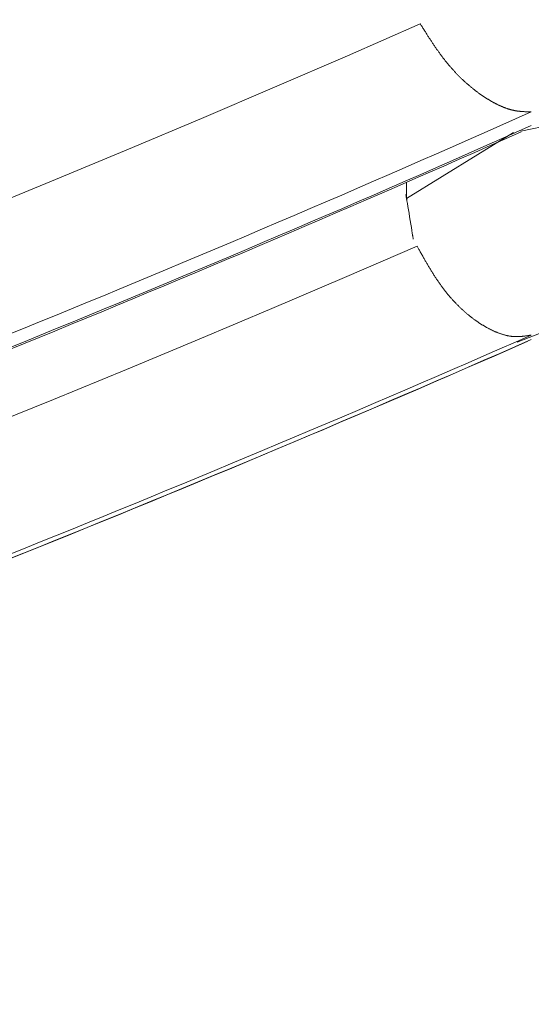
# Model space of a CAD drawing. Units: millimetres. Extents: x 4077 to 5371, y 779 to 2501.
# Drawn here: x 4446 to 4446, y 1134 to 1134 of the extents above; entities that cross this region are included whole.
import ezdxf

# ---------------------------------------------------------------- set-up
doc = ezdxf.new("R2010")
doc.units = ezdxf.units.MM
doc.linetypes.add('DASHED', pattern=[40.460526, 26.973684, -13.486842])
doc.layers.add('標註線', color=7, linetype='Continuous', lineweight=9)
doc.layers.add('繪圖線', color=7, linetype='Continuous')
doc.layers.get('0').off()
doc.styles.get("Standard").update_dxf_attribs({"font": 'Microsoft JhengHei.ttf', "height": 18})
doc.dimstyles.get("Standard").update_dxf_attribs({"dimtxt": 18, "dimasz": 10, "dimexe": 0, "dimexo": 10, "dimgap": 5, "dimtad": 0, "dimtih": 1, "dimtoh": 1, "dimdec": 1, "dimdsep": 46, "dimtxsty": 'Standard', "dimblk": 'OPEN30', "dimcen": 0.09, "dimclrt": 256, "dimadec": 0, "dimazin": 2, "dimtfac": 1, "dimtdec": 1, "dimtofl": 0, "dimtmove": 1, "dimatfit": 3, "dimldrblk": 'OPEN30', "dimfxl": 0, "dimtolj": 1, "dimtzin": 0, "dimlwe": 9, "dimarcsym": 0})

# ---------------------------------------------------------------- blocks, each defined once
blk = doc.blocks.new('_Open30')
at = {"color": 0, "linetype": 'ByBlock', "lineweight": -2}
for p, q in [((-1, 0.267949), (0, 0)), ((0, 0), (-1, -0.267949)), ((0, 0), (-1, 0))]:
    blk.add_line(p, q, dxfattribs=at)
blk = doc.blocks.new('*D9')
at = {"layer": '標註線', "color": 0, "lineweight": 9}
for p, q in [((4315.01103, 1172.75985), (4315.01103, 1086.18981)), ((4564.99604, 1172.55985), (4564.99604, 1086.18981))]:
    blk.add_line(p, q, dxfattribs=at)
at = {"layer": '標註線', "color": 0, "lineweight": -2}
for p, q in [((4325.01103, 1086.18981), (4415.44059, 1086.18981)), ((4554.99604, 1086.18981), (4464.56648, 1086.18981))]:
    blk.add_line(p, q, dxfattribs=at)
at = {"layer": '標註線', "color": 0, "lineweight": -2, "xscale": 10, "yscale": 10, "zscale": 10, "rotation": 180}
blk.add_blockref('_Open30', (4315.01103, 1086.18981), dxfattribs=at)
at = {"layer": '標註線', "color": 0, "lineweight": -2, "xscale": 10, "yscale": 10, "zscale": 10}
blk.add_blockref('_Open30', (4564.99604, 1086.18981), dxfattribs=at)
at = {"layer": '標註線', "insert": (4440.00354, 1086.18981), "char_height": 18, "attachment_point": 5}
blk.add_mtext('\\A1;250', dxfattribs=at)

msp = doc.modelspace()

# ---------------------------------------------------------------- linework, layer by layer
at = {"layer": '繪圖線', "color": 7, "linetype": 'Continuous', "lineweight": 0}
for p, q in [((4446.20559, 1134.37566), (4446.14841, 1134.35057)), ((4446.20582, 1134.3753), (4446.20559, 1134.37566)), ((4446.20608, 1134.37488), (4446.20582, 1134.3753)), ((4446.20637, 1134.37442), (4446.20608, 1134.37488)), ((4446.20668, 1134.37392), (4446.20637, 1134.37442)), ((4446.20702, 1134.37339), (4446.20668, 1134.37392)), ((4446.20737, 1134.37284), (4446.20702, 1134.37339)), ((4446.20773, 1134.37226), (4446.20737, 1134.37284)), ((4446.2081, 1134.37167), (4446.20773, 1134.37226)), ((4446.20848, 1134.37107), (4446.2081, 1134.37167)), ((4446.20886, 1134.37046), (4446.20848, 1134.37107)), ((4446.20924, 1134.36986), (4446.20886, 1134.37046)), ((4446.20962, 1134.36927), (4446.20924, 1134.36986)), ((4446.20998, 1134.3687), (4446.20962, 1134.36927)), ((4446.21034, 1134.36814), (4446.20998, 1134.3687)), ((4446.21069, 1134.36759), (4446.21034, 1134.36814)), ((4446.21103, 1134.36705), (4446.21069, 1134.36759)), ((4446.21137, 1134.36652), (4446.21103, 1134.36705)), ((4446.2117, 1134.366), (4446.21137, 1134.36652)), ((4446.21203, 1134.36549), (4446.2117, 1134.366)), ((4446.21236, 1134.36498), (4446.21203, 1134.36549)), ((4446.21269, 1134.36447), (4446.21236, 1134.36498)), ((4446.21302, 1134.36397), (4446.21269, 1134.36447)), ((4446.21335, 1134.36346), (4446.21302, 1134.36397)), ((4446.21368, 1134.36296), (4446.21335, 1134.36346)), ((4446.21401, 1134.36245), (4446.21368, 1134.36296)), ((4446.21435, 1134.36194), (4446.21401, 1134.36245)), ((4446.21469, 1134.36142), (4446.21435, 1134.36194)), ((4446.21503, 1134.36091), (4446.21469, 1134.36142)), ((4446.21537, 1134.36039), (4446.21503, 1134.36091)), ((4446.21572, 1134.35988), (4446.21537, 1134.36039)), ((4446.21606, 1134.35936), (4446.21572, 1134.35988)), ((4446.21641, 1134.35884), (4446.21606, 1134.35936)), ((4446.21676, 1134.35833), (4446.21641, 1134.35884)), ((4446.21711, 1134.35781), (4446.21676, 1134.35833)), ((4446.21746, 1134.3573), (4446.21711, 1134.35781)), ((4446.21781, 1134.35679), (4446.21746, 1134.3573)), ((4446.21816, 1134.35628), (4446.21781, 1134.35679)), ((4446.21851, 1134.35577), (4446.21816, 1134.35628)), ((4446.21886, 1134.35527), (4446.21851, 1134.35577)), ((4446.21921, 1134.35477), (4446.21886, 1134.35527)), ((4446.21957, 1134.35427), (4446.21921, 1134.35477)), ((4446.21992, 1134.35378), (4446.21957, 1134.35427)), ((4446.22027, 1134.35328), (4446.21992, 1134.35378)), ((4446.22063, 1134.35279), (4446.22027, 1134.35328)), ((4446.22098, 1134.3523), (4446.22063, 1134.35279)), ((4446.22134, 1134.35181), (4446.22098, 1134.3523)), ((4446.22169, 1134.35133), (4446.22134, 1134.35181)), ((4446.22205, 1134.35084), (4446.22169, 1134.35133)), ((4446.14841, 1134.35057), (4446.09118, 1134.32579)), ((4446.22241, 1134.35036), (4446.22205, 1134.35084)), ((4446.22277, 1134.34988), (4446.22241, 1134.35036)), ((4446.22313, 1134.3494), (4446.22277, 1134.34988)), ((4446.22349, 1134.34892), (4446.22313, 1134.3494)), ((4446.22386, 1134.34845), (4446.22349, 1134.34892)), ((4446.22422, 1134.34798), (4446.22386, 1134.34845)), ((4446.22459, 1134.34751), (4446.22422, 1134.34798)), ((4446.22495, 1134.34704), (4446.22459, 1134.34751)), ((4446.22532, 1134.34657), (4446.22495, 1134.34704)), ((4446.22569, 1134.34611), (4446.22532, 1134.34657)), ((4446.22606, 1134.34565), (4446.22569, 1134.34611)), ((4446.22643, 1134.34519), (4446.22606, 1134.34565)), ((4446.22681, 1134.34473), (4446.22643, 1134.34519)), ((4446.22718, 1134.34428), (4446.22681, 1134.34473)), ((4446.22756, 1134.34383), (4446.22718, 1134.34428)), ((4446.22793, 1134.34338), (4446.22756, 1134.34383)), ((4446.22831, 1134.34293), (4446.22793, 1134.34338)), ((4446.22869, 1134.34249), (4446.22831, 1134.34293)), ((4446.22906, 1134.34205), (4446.22869, 1134.34249)), ((4446.22944, 1134.34161), (4446.22906, 1134.34205)), ((4446.22982, 1134.34118), (4446.22944, 1134.34161)), ((4446.23021, 1134.34074), (4446.22982, 1134.34118)), ((4446.23059, 1134.34031), (4446.23021, 1134.34074)), ((4446.23097, 1134.33988), (4446.23059, 1134.34031)), ((4446.23136, 1134.33946), (4446.23097, 1134.33988)), ((4446.23174, 1134.33904), (4446.23136, 1134.33946)), ((4446.23213, 1134.33861), (4446.23174, 1134.33904)), ((4446.23251, 1134.3382), (4446.23213, 1134.33861)), ((4446.2329, 1134.33778), (4446.23251, 1134.3382)), ((4446.23329, 1134.33737), (4446.2329, 1134.33778)), ((4446.23367, 1134.33696), (4446.23329, 1134.33737)), ((4446.23406, 1134.33655), (4446.23367, 1134.33696)), ((4446.23445, 1134.33614), (4446.23406, 1134.33655)), ((4446.23484, 1134.33574), (4446.23445, 1134.33614)), ((4446.23523, 1134.33534), (4446.23484, 1134.33574)), ((4446.23563, 1134.33494), (4446.23523, 1134.33534)), ((4446.23602, 1134.33455), (4446.23563, 1134.33494)), ((4446.23641, 1134.33416), (4446.23602, 1134.33455)), ((4446.2368, 1134.33377), (4446.23641, 1134.33416)), ((4446.2372, 1134.33338), (4446.2368, 1134.33377)), ((4446.23759, 1134.33299), (4446.2372, 1134.33338)), ((4446.23798, 1134.33261), (4446.23759, 1134.33299)), ((4446.23838, 1134.33223), (4446.23798, 1134.33261)), ((4446.23877, 1134.33186), (4446.23838, 1134.33223)), ((4446.23917, 1134.33148), (4446.23877, 1134.33186)), ((4446.23956, 1134.33111), (4446.23917, 1134.33148)), ((4446.23996, 1134.33074), (4446.23956, 1134.33111)), ((4446.24036, 1134.33038), (4446.23996, 1134.33074)), ((4446.24075, 1134.33001), (4446.24036, 1134.33038)), ((4446.24115, 1134.32965), (4446.24075, 1134.33001)), ((4446.24155, 1134.3293), (4446.24115, 1134.32965)), ((4446.24194, 1134.32894), (4446.24155, 1134.3293)), ((4446.24234, 1134.32859), (4446.24194, 1134.32894)), ((4446.24274, 1134.32824), (4446.24234, 1134.32859)), ((4446.24313, 1134.32789), (4446.24274, 1134.32824)), ((4446.24353, 1134.32755), (4446.24313, 1134.32789)), ((4446.09118, 1134.32579), (4446.03391, 1134.3013)), ((4446.24393, 1134.32721), (4446.24353, 1134.32755)), ((4446.24433, 1134.32687), (4446.24393, 1134.32721)), ((4446.24472, 1134.32653), (4446.24433, 1134.32687)), ((4446.24512, 1134.3262), (4446.24472, 1134.32653)), ((4446.24552, 1134.32587), (4446.24512, 1134.3262)), ((4446.24592, 1134.32554), (4446.24552, 1134.32587)), ((4446.24631, 1134.32522), (4446.24592, 1134.32554)), ((4446.24671, 1134.32489), (4446.24631, 1134.32522)), ((4446.24711, 1134.32457), (4446.24671, 1134.32489)), ((4446.2475, 1134.32426), (4446.24711, 1134.32457)), ((4446.2479, 1134.32394), (4446.2475, 1134.32426)), ((4446.2483, 1134.32363), (4446.2479, 1134.32394)), ((4446.24869, 1134.32333), (4446.2483, 1134.32363)), ((4446.24909, 1134.32302), (4446.24869, 1134.32333)), ((4446.24948, 1134.32272), (4446.24909, 1134.32302)), ((4446.24988, 1134.32242), (4446.24948, 1134.32272)), ((4446.25027, 1134.32212), (4446.24988, 1134.32242)), ((4446.25067, 1134.32183), (4446.25027, 1134.32212)), ((4446.25106, 1134.32154), (4446.25067, 1134.32183)), ((4446.25146, 1134.32125), (4446.25106, 1134.32154)), ((4446.25185, 1134.32097), (4446.25146, 1134.32125)), ((4446.25225, 1134.32068), (4446.25185, 1134.32097)), ((4446.25264, 1134.3204), (4446.25225, 1134.32068)), ((4446.25303, 1134.32013), (4446.25264, 1134.3204)), ((4446.25342, 1134.31985), (4446.25303, 1134.32013)), ((4446.25382, 1134.31958), (4446.25342, 1134.31985)), ((4446.25421, 1134.31931), (4446.25382, 1134.31958)), ((4446.2546, 1134.31905), (4446.25421, 1134.31931)), ((4446.25499, 1134.31878), (4446.2546, 1134.31905)), ((4446.25538, 1134.31852), (4446.25499, 1134.31878)), ((4446.25577, 1134.31827), (4446.25538, 1134.31852)), ((4446.25616, 1134.31801), (4446.25577, 1134.31827)), ((4446.25655, 1134.31776), (4446.25616, 1134.31801)), ((4446.25694, 1134.31751), (4446.25655, 1134.31776)), ((4446.25733, 1134.31726), (4446.25694, 1134.31751)), ((4446.25772, 1134.31702), (4446.25733, 1134.31726)), ((4446.2581, 1134.31677), (4446.25772, 1134.31702)), ((4446.25849, 1134.31653), (4446.2581, 1134.31677)), ((4446.25888, 1134.3163), (4446.25849, 1134.31653)), ((4446.25927, 1134.31606), (4446.25888, 1134.3163)), ((4446.25965, 1134.31583), (4446.25927, 1134.31606)), ((4446.26004, 1134.3156), (4446.25965, 1134.31583)), ((4446.26042, 1134.31537), (4446.26004, 1134.3156)), ((4446.26081, 1134.31515), (4446.26042, 1134.31537)), ((4446.26119, 1134.31493), (4446.26081, 1134.31515)), ((4446.26158, 1134.31471), (4446.26119, 1134.31493)), ((4446.26196, 1134.31449), (4446.26158, 1134.31471)), ((4446.26235, 1134.31428), (4446.26196, 1134.31449)), ((4446.26273, 1134.31406), (4446.26235, 1134.31428)), ((4446.26311, 1134.31386), (4446.26273, 1134.31406)), ((4446.26349, 1134.31365), (4446.26311, 1134.31386)), ((4446.26388, 1134.31344), (4446.26349, 1134.31365)), ((4446.26426, 1134.31324), (4446.26388, 1134.31344)), ((4446.26464, 1134.31304), (4446.26426, 1134.31324)), ((4446.26502, 1134.31285), (4446.26464, 1134.31304)), ((4446.2654, 1134.31265), (4446.26502, 1134.31285)), ((4446.26577, 1134.31246), (4446.2654, 1134.31265)), ((4446.26615, 1134.31227), (4446.26577, 1134.31246)), ((4446.26653, 1134.31209), (4446.26615, 1134.31227)), ((4446.26691, 1134.31191), (4446.26653, 1134.31209)), ((4446.26728, 1134.31173), (4446.26691, 1134.31191)), ((4446.26766, 1134.31155), (4446.26728, 1134.31173)), ((4446.26803, 1134.31138), (4446.26766, 1134.31155)), ((4446.26841, 1134.3112), (4446.26803, 1134.31138)), ((4446.26878, 1134.31104), (4446.26841, 1134.3112)), ((4446.26915, 1134.31087), (4446.26878, 1134.31104)), ((4446.26952, 1134.31071), (4446.26915, 1134.31087)), ((4446.26989, 1134.31055), (4446.26952, 1134.31071)), ((4446.27026, 1134.31039), (4446.26989, 1134.31055)), ((4446.27063, 1134.31024), (4446.27026, 1134.31039)), ((4446.271, 1134.31009), (4446.27063, 1134.31024)), ((4446.27136, 1134.30994), (4446.271, 1134.31009)), ((4446.27173, 1134.3098), (4446.27136, 1134.30994)), ((4446.27209, 1134.30966), (4446.27173, 1134.3098)), ((4446.27246, 1134.30952), (4446.27209, 1134.30966)), ((4446.27282, 1134.30939), (4446.27246, 1134.30952)), ((4446.27318, 1134.30926), (4446.27282, 1134.30939)), ((4446.27354, 1134.30913), (4446.27318, 1134.30926)), ((4446.2739, 1134.30901), (4446.27354, 1134.30913)), ((4446.27426, 1134.30889), (4446.2739, 1134.30901)), ((4446.27462, 1134.30877), (4446.27426, 1134.30889)), ((4446.27497, 1134.30866), (4446.27462, 1134.30877)), ((4446.27533, 1134.30855), (4446.27497, 1134.30866)), ((4446.27568, 1134.30844), (4446.27533, 1134.30855)), ((4446.27604, 1134.30834), (4446.27568, 1134.30844)), ((4446.27639, 1134.30824), (4446.27604, 1134.30834)), ((4446.27674, 1134.30815), (4446.27639, 1134.30824)), ((4446.27708, 1134.30805), (4446.27674, 1134.30815)), ((4446.27743, 1134.30797), (4446.27708, 1134.30805)), ((4446.27778, 1134.30788), (4446.27743, 1134.30797)), ((4446.27812, 1134.3078), (4446.27778, 1134.30788)), ((4446.27846, 1134.30772), (4446.27812, 1134.3078)), ((4446.27881, 1134.30765), (4446.27846, 1134.30772)), ((4446.27915, 1134.30757), (4446.27881, 1134.30765)), ((4446.27949, 1134.30751), (4446.27915, 1134.30757)), ((4446.27983, 1134.30744), (4446.27949, 1134.30751)), ((4446.28016, 1134.30738), (4446.27983, 1134.30744)), ((4446.2805, 1134.30732), (4446.28016, 1134.30738)), ((4446.28084, 1134.30726), (4446.2805, 1134.30732)), ((4446.28118, 1134.30721), (4446.28084, 1134.30726)), ((4446.28151, 1134.30715), (4446.28118, 1134.30721)), ((4446.28185, 1134.30711), (4446.28151, 1134.30715)), ((4446.28219, 1134.30706), (4446.28185, 1134.30711)), ((4446.28252, 1134.30701), (4446.28219, 1134.30706)), ((4446.28285, 1134.30697), (4446.28252, 1134.30701)), ((4446.28319, 1134.30693), (4446.28285, 1134.30697)), ((4446.28352, 1134.3069), (4446.28319, 1134.30693)), ((4446.28385, 1134.30686), (4446.28352, 1134.3069)), ((4446.28417, 1134.30683), (4446.28385, 1134.30686)), ((4446.2845, 1134.3068), (4446.28417, 1134.30683)), ((4446.28482, 1134.30677), (4446.2845, 1134.3068)), ((4446.28455, 1134.29135), (4446.36519, 1134.30794)), ((4446.28514, 1134.30674), (4446.28482, 1134.30677)), ((4446.28545, 1134.30672), (4446.28514, 1134.30674)), ((4446.28577, 1134.30669), (4446.28545, 1134.30672)), ((4446.28608, 1134.30667), (4446.28577, 1134.30669)), ((4446.28639, 1134.30665), (4446.28608, 1134.30667)), ((4446.2867, 1134.30663), (4446.28639, 1134.30665)), ((4446.28702, 1134.30661), (4446.2867, 1134.30663)), ((4446.28734, 1134.3066), (4446.28702, 1134.30661)), ((4446.28766, 1134.30658), (4446.28734, 1134.3066)), ((4446.28799, 1134.30657), (4446.28766, 1134.30658)), ((4446.28832, 1134.30655), (4446.28799, 1134.30657)), ((4446.28866, 1134.30654), (4446.28832, 1134.30655)), ((4446.289, 1134.30653), (4446.28866, 1134.30654)), ((4446.28936, 1134.30652), (4446.289, 1134.30653)), ((4446.28972, 1134.30651), (4446.28936, 1134.30652)), ((4446.29008, 1134.3065), (4446.28972, 1134.30651)), ((4446.29044, 1134.30649), (4446.29008, 1134.3065)), ((4446.29079, 1134.30649), (4446.29044, 1134.30649)), ((4446.29114, 1134.30648), (4446.29079, 1134.30649)), ((4446.29147, 1134.30647), (4446.29114, 1134.30648)), ((4446.29179, 1134.30647), (4446.29147, 1134.30647)), ((4446.29209, 1134.30646), (4446.29179, 1134.30647)), ((4446.29236, 1134.30646), (4446.29209, 1134.30646)), ((4446.29261, 1134.30645), (4446.29236, 1134.30646)), ((4446.29283, 1134.30645), (4446.29261, 1134.30645)), ((4446.03391, 1134.3013), (4445.97656, 1134.2771)), ((4446.27885, 1134.29018), (4446.19489, 1134.23836)), ((4445.97656, 1134.2771), (4445.91913, 1134.25318)), ((4445.91913, 1134.25318), (4445.86161, 1134.22954)), ((4446.19489, 1134.25106), (4446.19489, 1134.23836)), ((4446.19441, 1134.24127), (4446.19438, 1134.24146)), ((4446.19438, 1134.24146), (4446.19438, 1134.24144)), ((4446.19438, 1134.24144), (4446.19443, 1134.24117)), ((4446.19447, 1134.24091), (4446.19441, 1134.24127)), ((4446.19443, 1134.24117), (4446.19452, 1134.2406)), ((4446.19455, 1134.24045), (4446.19447, 1134.24091)), ((4446.19452, 1134.2406), (4446.19468, 1134.23968)), ((4446.19464, 1134.23991), (4446.19455, 1134.24045)), ((4446.19473, 1134.23936), (4446.19464, 1134.23991)), ((4446.19468, 1134.23968), (4446.19489, 1134.23836)), ((4446.19482, 1134.23882), (4446.19473, 1134.23936)), ((4446.19489, 1134.23836), (4446.19482, 1134.23882)), ((4446.19486, 1134.23857), (4446.19486, 1134.23859)), ((4446.19486, 1134.23859), (4446.19486, 1134.23858)), ((4446.19486, 1134.23858), (4446.19486, 1134.23857)), ((4446.19486, 1134.23855), (4446.19486, 1134.23857)), ((4446.19486, 1134.23857), (4446.19487, 1134.23852)), ((4446.19487, 1134.23851), (4446.19486, 1134.23855)), ((4446.19487, 1134.23852), (4446.19488, 1134.23846)), ((4446.19487, 1134.23848), (4446.19487, 1134.23851)), ((4446.19488, 1134.23844), (4446.19487, 1134.23848)), ((4446.19488, 1134.23846), (4446.19489, 1134.23836)), ((4446.19489, 1134.2384), (4446.19488, 1134.23844)), ((4446.19489, 1134.23836), (4446.19489, 1134.2384)), ((4446.19489, 1134.23837), (4446.19489, 1134.23838)), ((4446.19489, 1134.23838), (4446.19489, 1134.23838)), ((4446.19489, 1134.23838), (4446.19489, 1134.23838)), ((4446.19489, 1134.23838), (4446.19489, 1134.23838)), ((4446.19489, 1134.23838), (4446.19489, 1134.23838)), ((4446.19489, 1134.23838), (4446.19489, 1134.23838)), ((4446.19489, 1134.23838), (4446.19489, 1134.23837)), ((4446.19489, 1134.23836), (4446.19489, 1134.23837)), ((4446.19489, 1134.23837), (4446.19489, 1134.23837)), ((4446.19489, 1134.23837), (4446.19489, 1134.23837)), ((4446.19489, 1134.23837), (4446.19489, 1134.23837)), ((4446.19489, 1134.23837), (4446.19489, 1134.23836)), ((4446.19489, 1134.23836), (4446.19489, 1134.23835)), ((4446.1949, 1134.23834), (4446.19489, 1134.23836)), ((4446.19489, 1134.23836), (4446.19491, 1134.23824)), ((4446.19495, 1134.23801), (4446.19489, 1134.23836)), ((4446.19489, 1134.23836), (4446.19518, 1134.23663)), ((4446.19489, 1134.23835), (4446.1949, 1134.23834)), ((4446.1949, 1134.23834), (4446.1949, 1134.23833)), ((4446.1949, 1134.23832), (4446.1949, 1134.23834)), ((4446.1949, 1134.23833), (4446.1949, 1134.23832)), ((4446.1949, 1134.23832), (4446.1949, 1134.23831)), ((4446.1949, 1134.23831), (4446.1949, 1134.23832)), ((4446.1949, 1134.23831), (4446.1949, 1134.23831)), ((4446.1949, 1134.23831), (4446.1949, 1134.2383)), ((4446.1949, 1134.2383), (4446.1949, 1134.23831)), ((4446.1949, 1134.2383), (4446.1949, 1134.2383)), ((4446.19491, 1134.23824), (4446.19494, 1134.2381)), ((4446.19494, 1134.2381), (4446.19496, 1134.23795)), ((4446.19499, 1134.23777), (4446.19495, 1134.23801)), ((4446.19496, 1134.23795), (4446.19499, 1134.23781)), ((4446.19499, 1134.23781), (4446.19501, 1134.23768)), ((4446.19502, 1134.23761), (4446.19499, 1134.23777)), ((4446.19501, 1134.23768), (4446.19502, 1134.23759)), ((4446.19503, 1134.23754), (4446.19502, 1134.23761)), ((4446.19502, 1134.23759), (4446.19503, 1134.23754)), ((4446.19503, 1134.23754), (4446.19503, 1134.23754)), ((4446.19518, 1134.23663), (4446.19553, 1134.23453)), ((4446.19553, 1134.23453), (4446.19592, 1134.23214)), ((4446.19592, 1134.23214), (4446.19636, 1134.22952)), ((4446.19636, 1134.22952), (4446.19681, 1134.22676)), ((4446.19681, 1134.22676), (4446.19728, 1134.22392)), ((4446.19728, 1134.22392), (4446.19775, 1134.22109)), ((4446.19775, 1134.22109), (4446.19821, 1134.21833)), ((4446.19821, 1134.21833), (4446.19864, 1134.21571)), ((4446.19864, 1134.21571), (4446.19904, 1134.21332)), ((4446.19904, 1134.21332), (4446.19938, 1134.21122)), ((4446.19938, 1134.21122), (4446.19967, 1134.20948)), ((4446.19967, 1134.20948), (4446.19953, 1134.21032)), ((4446.19953, 1134.21032), (4446.19967, 1134.20948)), ((4446.19967, 1134.20948), (4446.19989, 1134.20817)), ((4446.19975, 1134.20902), (4446.19967, 1134.20948)), ((4446.19967, 1134.20948), (4446.19969, 1134.20939)), ((4446.19968, 1134.20944), (4446.19967, 1134.20948)), ((4446.19968, 1134.2094), (4446.19968, 1134.20944)), ((4446.19969, 1134.20936), (4446.19968, 1134.2094)), ((4446.19969, 1134.20939), (4446.1997, 1134.20932)), ((4446.1997, 1134.20932), (4446.19969, 1134.20936)), ((4446.1997, 1134.20932), (4446.1997, 1134.20927)), ((4446.1997, 1134.20929), (4446.1997, 1134.20932)), ((4446.19971, 1134.20926), (4446.1997, 1134.20929)), ((4446.1997, 1134.20927), (4446.19971, 1134.20925)), ((4446.19971, 1134.20925), (4446.19971, 1134.20926)), ((4446.19971, 1134.20925), (4446.19971, 1134.20925)), ((4446.19983, 1134.20849), (4446.19975, 1134.20902)), ((4446.19993, 1134.20794), (4446.19983, 1134.20849)), ((4446.19989, 1134.20817), (4446.20004, 1134.20725)), ((4446.20001, 1134.2074), (4446.19993, 1134.20794)), ((4446.20009, 1134.20693), (4446.20001, 1134.2074)), ((4446.20004, 1134.20725), (4446.20013, 1134.20668)), ((4446.20015, 1134.20658), (4446.20009, 1134.20693)), ((4446.20013, 1134.20668), (4446.20018, 1134.20641)), ((4446.20018, 1134.20639), (4446.20015, 1134.20658)), ((4446.20018, 1134.20641), (4446.20018, 1134.20639)), ((4446.20321, 1134.20084), (4446.1462, 1134.17619)), ((4446.20344, 1134.20044), (4446.20321, 1134.20084)), ((4446.2037, 1134.19997), (4446.20344, 1134.20044)), ((4446.20398, 1134.19946), (4446.2037, 1134.19997)), ((4446.20429, 1134.19891), (4446.20398, 1134.19946)), ((4446.20462, 1134.19832), (4446.20429, 1134.19891)), ((4446.20497, 1134.1977), (4446.20462, 1134.19832)), ((4446.20533, 1134.19706), (4446.20497, 1134.1977)), ((4446.20569, 1134.1964), (4446.20533, 1134.19706)), ((4446.20607, 1134.19573), (4446.20569, 1134.1964)), ((4446.20645, 1134.19506), (4446.20607, 1134.19573)), ((4446.20682, 1134.1944), (4446.20645, 1134.19506)), ((4446.20719, 1134.19374), (4446.20682, 1134.1944)), ((4446.20755, 1134.19311), (4446.20719, 1134.19374)), ((4446.2079, 1134.19248), (4446.20755, 1134.19311)), ((4446.20825, 1134.19187), (4446.2079, 1134.19248)), ((4446.20859, 1134.19128), (4446.20825, 1134.19187)), ((4446.20892, 1134.19069), (4446.20859, 1134.19128)), ((4446.20925, 1134.19011), (4446.20892, 1134.19069)), ((4446.20958, 1134.18954), (4446.20925, 1134.19011)), ((4446.20991, 1134.18898), (4446.20958, 1134.18954)), ((4446.21023, 1134.18842), (4446.20991, 1134.18898)), ((4446.21056, 1134.18786), (4446.21023, 1134.18842)), ((4446.21088, 1134.1873), (4446.21056, 1134.18786)), ((4446.21121, 1134.18674), (4446.21088, 1134.1873)), ((4446.21154, 1134.18618), (4446.21121, 1134.18674)), ((4446.21188, 1134.18561), (4446.21154, 1134.18618)), ((4446.21222, 1134.18504), (4446.21188, 1134.18561)), ((4446.21256, 1134.18447), (4446.21222, 1134.18504)), ((4446.2129, 1134.1839), (4446.21256, 1134.18447)), ((4446.21324, 1134.18333), (4446.2129, 1134.1839)), ((4446.21359, 1134.18276), (4446.21324, 1134.18333)), ((4446.21393, 1134.18219), (4446.21359, 1134.18276)), ((4446.21428, 1134.18162), (4446.21393, 1134.18219)), ((4446.21463, 1134.18105), (4446.21428, 1134.18162)), ((4446.21498, 1134.18048), (4446.21463, 1134.18105)), ((4446.1462, 1134.17619), (4446.08915, 1134.15184)), ((4446.21533, 1134.17992), (4446.21498, 1134.18048)), ((4446.21568, 1134.17936), (4446.21533, 1134.17992)), ((4446.21604, 1134.1788), (4446.21568, 1134.17936)), ((4446.21639, 1134.17824), (4446.21604, 1134.1788)), ((4446.21674, 1134.17769), (4446.21639, 1134.17824)), ((4446.21709, 1134.17714), (4446.21674, 1134.17769)), ((4446.21745, 1134.1766), (4446.21709, 1134.17714)), ((4446.2178, 1134.17605), (4446.21745, 1134.1766)), ((4446.21816, 1134.17551), (4446.2178, 1134.17605)), ((4446.21851, 1134.17497), (4446.21816, 1134.17551)), ((4446.21887, 1134.17444), (4446.21851, 1134.17497)), ((4446.21923, 1134.1739), (4446.21887, 1134.17444)), ((4446.21959, 1134.17337), (4446.21923, 1134.1739)), ((4446.21996, 1134.17284), (4446.21959, 1134.17337)), ((4446.22032, 1134.17231), (4446.21996, 1134.17284)), ((4446.22069, 1134.17179), (4446.22032, 1134.17231)), ((4446.22105, 1134.17127), (4446.22069, 1134.17179)), ((4446.22142, 1134.17075), (4446.22105, 1134.17127)), ((4446.22179, 1134.17023), (4446.22142, 1134.17075)), ((4446.22216, 1134.16972), (4446.22179, 1134.17023)), ((4446.22254, 1134.16921), (4446.22216, 1134.16972)), ((4446.22291, 1134.1687), (4446.22254, 1134.16921)), ((4446.22329, 1134.16819), (4446.22291, 1134.1687)), ((4446.22366, 1134.16769), (4446.22329, 1134.16819)), ((4446.22404, 1134.16719), (4446.22366, 1134.16769)), ((4446.22442, 1134.16669), (4446.22404, 1134.16719)), ((4446.22481, 1134.1662), (4446.22442, 1134.16669)), ((4446.22519, 1134.16571), (4446.22481, 1134.1662)), ((4446.22557, 1134.16522), (4446.22519, 1134.16571)), ((4446.28164, 1134.12562), (4446.38937, 1134.16709)), ((4446.22596, 1134.16474), (4446.22557, 1134.16522)), ((4446.22635, 1134.16426), (4446.22596, 1134.16474)), ((4446.22674, 1134.16378), (4446.22635, 1134.16426)), ((4446.22713, 1134.1633), (4446.22674, 1134.16378)), ((4446.22752, 1134.16283), (4446.22713, 1134.1633)), ((4446.22791, 1134.16236), (4446.22752, 1134.16283)), ((4446.2283, 1134.1619), (4446.22791, 1134.16236)), ((4446.2287, 1134.16144), (4446.2283, 1134.1619)), ((4446.22909, 1134.16098), (4446.2287, 1134.16144)), ((4446.22949, 1134.16052), (4446.22909, 1134.16098)), ((4446.22989, 1134.16007), (4446.22949, 1134.16052)), ((4446.23028, 1134.15962), (4446.22989, 1134.16007)), ((4446.23068, 1134.15917), (4446.23028, 1134.15962)), ((4446.23108, 1134.15873), (4446.23068, 1134.15917)), ((4446.23149, 1134.15829), (4446.23108, 1134.15873)), ((4446.23189, 1134.15785), (4446.23149, 1134.15829)), ((4446.23229, 1134.15742), (4446.23189, 1134.15785)), ((4446.08915, 1134.15184), (4446.03206, 1134.12778)), ((4446.2327, 1134.15699), (4446.23229, 1134.15742)), ((4446.2331, 1134.15656), (4446.2327, 1134.15699)), ((4446.23351, 1134.15614), (4446.2331, 1134.15656)), ((4446.23391, 1134.15572), (4446.23351, 1134.15614)), ((4446.23432, 1134.1553), (4446.23391, 1134.15572)), ((4446.23473, 1134.15488), (4446.23432, 1134.1553)), ((4446.23513, 1134.15447), (4446.23473, 1134.15488)), ((4446.23554, 1134.15407), (4446.23513, 1134.15447)), ((4446.23595, 1134.15366), (4446.23554, 1134.15407)), ((4446.23636, 1134.15326), (4446.23595, 1134.15366)), ((4446.23677, 1134.15286), (4446.23636, 1134.15326)), ((4446.23718, 1134.15247), (4446.23677, 1134.15286)), ((4446.2376, 1134.15208), (4446.23718, 1134.15247)), ((4446.23801, 1134.15169), (4446.2376, 1134.15208)), ((4446.23842, 1134.1513), (4446.23801, 1134.15169)), ((4446.23883, 1134.15092), (4446.23842, 1134.1513)), ((4446.23925, 1134.15055), (4446.23883, 1134.15092)), ((4446.23966, 1134.15017), (4446.23925, 1134.15055)), ((4446.24007, 1134.1498), (4446.23966, 1134.15017)), ((4446.24049, 1134.14943), (4446.24007, 1134.1498)), ((4446.2409, 1134.14907), (4446.24049, 1134.14943)), ((4446.24131, 1134.14871), (4446.2409, 1134.14907)), ((4446.24173, 1134.14835), (4446.24131, 1134.14871)), ((4446.24214, 1134.14799), (4446.24173, 1134.14835)), ((4446.24256, 1134.14764), (4446.24214, 1134.14799)), ((4446.24297, 1134.1473), (4446.24256, 1134.14764)), ((4446.24339, 1134.14695), (4446.24297, 1134.1473)), ((4446.2438, 1134.14661), (4446.24339, 1134.14695)), ((4446.24422, 1134.14628), (4446.2438, 1134.14661)), ((4446.24463, 1134.14594), (4446.24422, 1134.14628)), ((4446.24505, 1134.14561), (4446.24463, 1134.14594)), ((4446.24546, 1134.14529), (4446.24505, 1134.14561)), ((4446.24588, 1134.14496), (4446.24546, 1134.14529)), ((4446.24629, 1134.14464), (4446.24588, 1134.14496)), ((4446.2467, 1134.14433), (4446.24629, 1134.14464)), ((4446.24712, 1134.14402), (4446.2467, 1134.14433)), ((4446.24753, 1134.14371), (4446.24712, 1134.14402)), ((4446.24794, 1134.1434), (4446.24753, 1134.14371)), ((4446.24836, 1134.1431), (4446.24794, 1134.1434)), ((4446.24877, 1134.1428), (4446.24836, 1134.1431)), ((4446.24918, 1134.14251), (4446.24877, 1134.1428)), ((4446.24959, 1134.14222), (4446.24918, 1134.14251)), ((4446.25001, 1134.14193), (4446.24959, 1134.14222)), ((4446.25042, 1134.14164), (4446.25001, 1134.14193)), ((4446.25083, 1134.14136), (4446.25042, 1134.14164)), ((4446.25124, 1134.14109), (4446.25083, 1134.14136)), ((4446.25165, 1134.14081), (4446.25124, 1134.14109)), ((4446.25206, 1134.14054), (4446.25165, 1134.14081)), ((4446.25247, 1134.14027), (4446.25206, 1134.14054)), ((4446.25288, 1134.14001), (4446.25247, 1134.14027)), ((4446.25329, 1134.13975), (4446.25288, 1134.14001)), ((4446.25369, 1134.13949), (4446.25329, 1134.13975)), ((4446.2541, 1134.13924), (4446.25369, 1134.13949)), ((4446.25451, 1134.13899), (4446.2541, 1134.13924)), ((4446.25492, 1134.13874), (4446.25451, 1134.13899)), ((4446.25532, 1134.1385), (4446.25492, 1134.13874)), ((4446.25573, 1134.13826), (4446.25532, 1134.1385)), ((4446.25613, 1134.13802), (4446.25573, 1134.13826)), ((4446.25654, 1134.13779), (4446.25613, 1134.13802)), ((4446.25694, 1134.13756), (4446.25654, 1134.13779)), ((4446.25735, 1134.13733), (4446.25694, 1134.13756)), ((4446.25775, 1134.1371), (4446.25735, 1134.13733)), ((4446.25816, 1134.13688), (4446.25775, 1134.1371)), ((4446.25856, 1134.13666), (4446.25816, 1134.13688)), ((4446.25896, 1134.13645), (4446.25856, 1134.13666)), ((4446.25936, 1134.13623), (4446.25896, 1134.13645)), ((4446.25977, 1134.13603), (4446.25936, 1134.13623)), ((4446.26017, 1134.13582), (4446.25977, 1134.13603)), ((4446.26057, 1134.13562), (4446.26017, 1134.13582)), ((4446.26097, 1134.13542), (4446.26057, 1134.13562)), ((4446.26137, 1134.13522), (4446.26097, 1134.13542)), ((4446.26177, 1134.13502), (4446.26137, 1134.13522)), ((4446.26217, 1134.13483), (4446.26177, 1134.13502)), ((4446.26256, 1134.13465), (4446.26217, 1134.13483)), ((4446.26296, 1134.13446), (4446.26256, 1134.13465)), ((4446.26336, 1134.13428), (4446.26296, 1134.13446)), ((4446.03206, 1134.12778), (4445.97491, 1134.10401)), ((4446.26376, 1134.1341), (4446.26336, 1134.13428)), ((4446.26415, 1134.13393), (4446.26376, 1134.1341)), ((4446.26455, 1134.13375), (4446.26415, 1134.13393)), ((4446.26494, 1134.13359), (4446.26455, 1134.13375)), ((4446.26533, 1134.13342), (4446.26494, 1134.13359)), ((4446.26573, 1134.13326), (4446.26533, 1134.13342)), ((4446.26612, 1134.1331), (4446.26573, 1134.13326)), ((4446.26651, 1134.13294), (4446.26612, 1134.1331)), ((4446.2669, 1134.13279), (4446.26651, 1134.13294)), ((4446.26729, 1134.13264), (4446.2669, 1134.13279)), ((4446.26768, 1134.1325), (4446.26729, 1134.13264)), ((4446.26807, 1134.13236), (4446.26768, 1134.1325)), ((4446.26845, 1134.13222), (4446.26807, 1134.13236)), ((4446.26884, 1134.13209), (4446.26845, 1134.13222)), ((4446.26922, 1134.13196), (4446.26884, 1134.13209)), ((4446.26961, 1134.13183), (4446.26922, 1134.13196)), ((4446.26999, 1134.13171), (4446.26961, 1134.13183)), ((4446.27037, 1134.13159), (4446.26999, 1134.13171)), ((4446.27075, 1134.13147), (4446.27037, 1134.13159)), ((4446.27113, 1134.13136), (4446.27075, 1134.13147)), ((4446.27151, 1134.13125), (4446.27113, 1134.13136)), ((4446.27189, 1134.13115), (4446.27151, 1134.13125)), ((4446.27226, 1134.13105), (4446.27189, 1134.13115)), ((4446.27264, 1134.13095), (4446.27226, 1134.13105)), ((4446.27301, 1134.13086), (4446.27264, 1134.13095)), ((4446.27339, 1134.13077), (4446.27301, 1134.13086)), ((4446.27376, 1134.13069), (4446.27339, 1134.13077)), ((4446.27413, 1134.13061), (4446.27376, 1134.13069)), ((4446.2745, 1134.13054), (4446.27413, 1134.13061)), ((4446.27486, 1134.13046), (4446.2745, 1134.13054)), ((4446.27523, 1134.1304), (4446.27486, 1134.13046)), ((4446.27559, 1134.13033), (4446.27523, 1134.1304)), ((4446.27596, 1134.13027), (4446.27559, 1134.13033)), ((4446.27632, 1134.13022), (4446.27596, 1134.13027)), ((4446.27668, 1134.13017), (4446.27632, 1134.13022)), ((4446.27704, 1134.13012), (4446.27668, 1134.13017)), ((4446.27739, 1134.13008), (4446.27704, 1134.13012)), ((4446.27775, 1134.13004), (4446.27739, 1134.13008)), ((4446.2781, 1134.13001), (4446.27775, 1134.13004)), ((4446.27845, 1134.12998), (4446.2781, 1134.13001)), ((4446.2788, 1134.12995), (4446.27845, 1134.12998)), ((4446.27916, 1134.12993), (4446.2788, 1134.12995)), ((4446.2795, 1134.12991), (4446.27916, 1134.12993)), ((4446.27985, 1134.12989), (4446.2795, 1134.12991)), ((4446.2802, 1134.12988), (4446.27985, 1134.12989)), ((4446.28055, 1134.12987), (4446.2802, 1134.12988)), ((4446.2809, 1134.12987), (4446.28055, 1134.12987)), ((4446.28124, 1134.12986), (4446.2809, 1134.12987)), ((4446.28159, 1134.12986), (4446.28124, 1134.12986)), ((4446.28193, 1134.12987), (4446.28159, 1134.12986)), ((4446.28228, 1134.12987), (4446.28193, 1134.12987)), ((4446.28262, 1134.12988), (4446.28228, 1134.12987)), ((4446.28296, 1134.1299), (4446.28262, 1134.12988)), ((4446.2833, 1134.12991), (4446.28296, 1134.1299)), ((4446.28364, 1134.12993), (4446.2833, 1134.12991)), ((4446.28397, 1134.12995), (4446.28364, 1134.12993)), ((4446.2843, 1134.12997), (4446.28397, 1134.12995)), ((4446.28463, 1134.12999), (4446.2843, 1134.12997)), ((4446.28496, 1134.13001), (4446.28463, 1134.12999)), ((4446.28528, 1134.13004), (4446.28496, 1134.13001)), ((4446.2856, 1134.13007), (4446.28528, 1134.13004)), ((4446.28592, 1134.1301), (4446.2856, 1134.13007)), ((4446.28624, 1134.13013), (4446.28592, 1134.1301)), ((4446.28656, 1134.13017), (4446.28624, 1134.13013)), ((4446.28689, 1134.1302), (4446.28656, 1134.13017)), ((4446.28721, 1134.13024), (4446.28689, 1134.1302)), ((4446.28754, 1134.13028), (4446.28721, 1134.13024)), ((4446.28788, 1134.13032), (4446.28754, 1134.13028)), ((4446.28822, 1134.13037), (4446.28788, 1134.13032)), ((4446.28856, 1134.13041), (4446.28822, 1134.13037)), ((4446.28892, 1134.13046), (4446.28856, 1134.13041)), ((4446.28928, 1134.13052), (4446.28892, 1134.13046)), ((4446.28965, 1134.13057), (4446.28928, 1134.13052)), ((4446.29002, 1134.13063), (4446.28965, 1134.13057)), ((4446.29039, 1134.13068), (4446.29002, 1134.13063)), ((4446.29075, 1134.13074), (4446.29039, 1134.13068)), ((4446.2911, 1134.13079), (4446.29075, 1134.13074)), ((4446.29144, 1134.13084), (4446.2911, 1134.13079)), ((4446.29177, 1134.1309), (4446.29144, 1134.13084)), ((4446.29207, 1134.13094), (4446.29177, 1134.1309)), ((4446.29235, 1134.13099), (4446.29207, 1134.13094)), ((4446.2926, 1134.13103), (4446.29235, 1134.13099)), ((4446.29283, 1134.13106), (4446.2926, 1134.13103)), ((4445.97491, 1134.10401), (4445.91767, 1134.08051)), ((4445.91767, 1134.08051), (4445.86035, 1134.05729))]:
    msp.add_line(p, q, dxfattribs=at)
at = {"layer": '繪圖線', "color": 7, "linetype": 'DASHED', "lineweight": 9}
msp.add_arc((4531.36546, 1157.05022), 90.49951, 180, 31.8103753, dxfattribs=at)
at = {"layer": '繪圖線', "color": 7, "linetype": 'Continuous', "lineweight": 0}
for radius, start, end in [(12.99522, 290.844791, 294.683517), (13.01208, 290.816527, 294.649402), (13.01569, 290.87461, 294.578404), (13.31849, 290.316195, 294.045974), (13.32836, 290.300482, 294.027039), (13.32963, 290.336295, 293.986739), (13.47884, 290.064039, 293.742197), (13.48209, 290.058991, 293.736117), (13.48222, 290.072796, 293.723528)]:
    msp.add_arc((4440.86595, 1146.46914), radius, start, end, dxfattribs=at)

# ---------------------------------------------------------------- dimensions: what is measured, and where the dimension line sits
at = {"layer": '標註線'}
dim = msp.add_linear_dim(base=(4564.99604, 1086.18981), p1=(4315.01103, 1182.75985), p2=(4564.99604, 1182.55985), dimstyle='Standard', dxfattribs=at)
dim.commit()
dim.dimension.update_dxf_attribs({"geometry": '*D9', "text_midpoint": (4440.00354, 1086.18981)})

doc.saveas('drawing.dxf')
